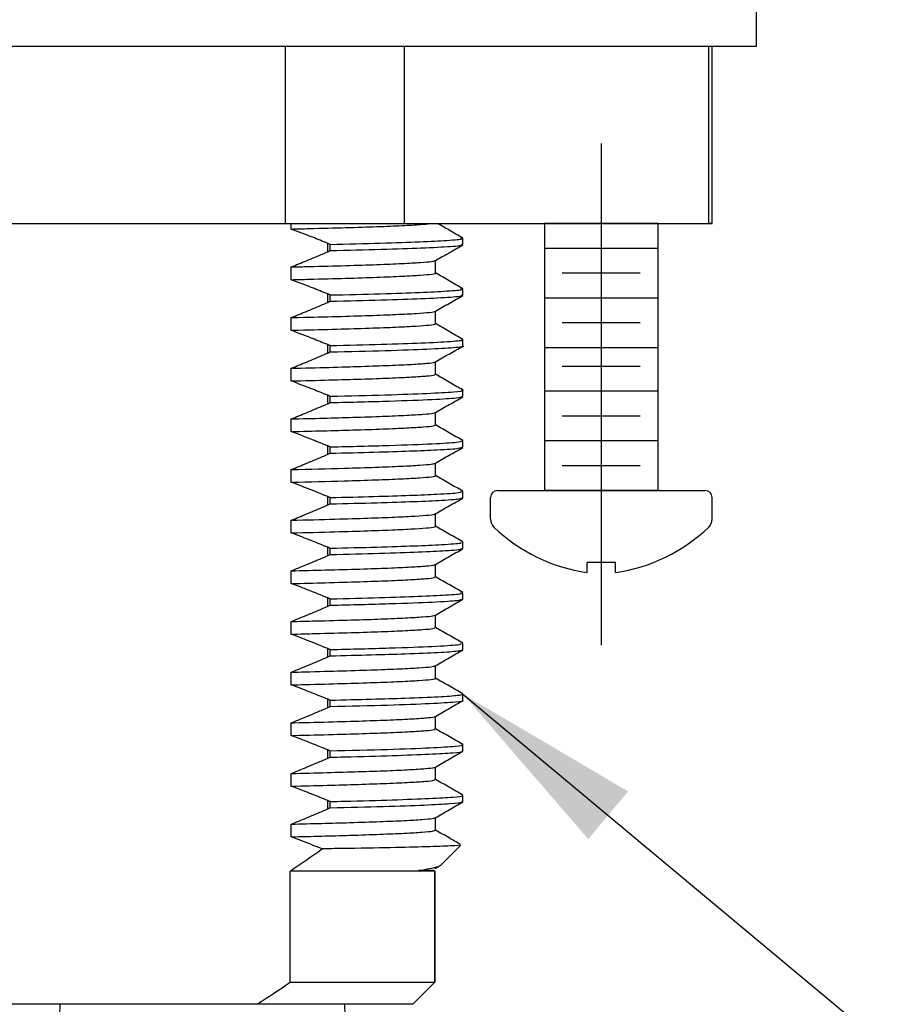
# Model space of a CAD drawing. Extents: x 1.6 to 34.1, y 1 to 27.6.
# Drawn here: x 16.6 to 17.9, y 10.6 to 12 of the extents above; entities that cross this region are included whole.
import ezdxf

# ---------------------------------------------------------------- set-up
doc = ezdxf.new("R2010")
doc.units = 0
doc.header["$LTSCALE"] = 2.6666
doc.header["$MEASUREMENT"] = 0
doc.linetypes.add('CENTERX2', pattern=[0.8, 0.5, -0.1, 0.1, -0.1])
doc.layers.get('0').update_dxf_attribs({"linetype": 'CONTINUOUS'})
doc.layers.add('1', color=1, linetype='CONTINUOUS')
doc.layers.add('DIM', color=7, linetype='CONTINUOUS')
doc.styles.add('ROMAND', font='romand', dxfattribs={"width": 0.95})
doc.styles.get("Standard").update_dxf_attribs({"font": 'simplex', "width": 0.8})
doc.dimstyles.new('DIMASZ', dxfattribs={"dimtxt": 0.08, "dimasz": 0.18, "dimexe": 0.18, "dimexo": 0.0625, "dimgap": 0.09, "dimtad": 0, "dimtih": 1, "dimtoh": 1, "dimdec": 3, "dimzin": 0, "dimdsep": 46, "dimtxsty": 'Standard', "dimcen": 0.09, "dimadec": 0, "dimazin": 0, "dimtfac": 1, "dimtdec": 3, "dimtofl": 0, "dimtmove": 2, "dimatfit": 3, "dimfxl": 1, "dimtolj": 1, "dimtzin": 0, "dimarcsym": 0})

# ---------------------------------------------------------------- blocks, each defined once
blk = doc.blocks.new('A$C0DE13459')
at = {"color": 7, "linetype": 'Continuous', "lineweight": 25}
for p, q in [((-0.201, 0), (-0.2025, -0.047)), ((0.201, 0), (-0.201, 0)), ((0.2025, -0.047), (0.201, 0)), ((-0.2025, -0.047), (-0.2025, -0.3282)), ((0.2025, -0.047), (-0.2025, -0.047)), ((0.2025, -0.3282), (0.2025, -0.047)), ((-0.2025, -0.3282), (-0.2187, -0.3445)), ((-0.2025, -0.3282), (0.2025, -0.3282)), ((0.2188, -0.3445), (0.2025, -0.3282)), ((0.2188, -0.3598), (0.2188, -0.3446)), ((-0.2187, -0.3598), (-0.1813, -0.3598)), ((-0.2187, -0.3598), (-0.2187, -0.922)), ((-0.1813, -0.3598), (-0.1813, -0.922)), ((-0.0374, -0.3598), (0.0374, -0.3598)), ((-0.0374, -0.3598), (-0.0374, -0.922)), ((0.0374, -0.3598), (0.0374, -0.922)), ((0.1813, -0.3598), (0.2188, -0.3598)), ((0.1813, -0.3598), (0.1813, -0.922)), ((0.2188, -0.3598), (0.2188, -0.922)), ((-0.1813, -0.922), (-0.0374, -0.922)), ((0.0374, -0.922), (0.1813, -0.922)), ((-0.234, -0.9484), (-0.234, -1.3282)), ((0.234, -1.3282), (0.234, -0.9484)), ((0.234, -1.3282), (-0.234, -1.3282))]:
    blk.add_line(p, q, dxfattribs=at)
at = {"color": 7, "linetype": 'CENTERX2', "lineweight": 18}
blk.add_line((0, -0.3598), (0, -0.3282), dxfattribs=at)
at = {"color": 7, "linetype": 'Continuous', "lineweight": 25, "flags": 128}
for points in [[(-0.2187, -0.922), (-0.2285, -0.9388), (-0.2334, -0.9473), (-0.234, -0.9484)], [(0.234, -0.9484), (0.2334, -0.9473), (0.2285, -0.9388), (0.2188, -0.922)]]:
    blk.add_lwpolyline(points, dxfattribs=at)
at = {"color": 7, "linetype": 'Continuous', "lineweight": 25}
for centre, radius, start, end in [((-0.1094, -0.8369), 0.1115, 229.7852, 310.2148), ((0.1094, -0.8341), 0.1136, 230.7063, 309.2937)]:
    blk.add_arc(centre, radius, start, end, dxfattribs=at)
for points, knots in [([(-0.2187, -0.3454), (-0.2187, -0.3451), (-0.2187, -0.3395), (-0.2187, -0.3499), (-0.2187, -0.3598)], [0, 0, 0, 0, 0.0480702, 1, 1, 1, 1]), ([(-0.1813, -0.3598), (-0.1696, -0.3555), (-0.1459, -0.3469), (-0.1088, -0.3432), (-0.0718, -0.3473), (-0.049, -0.3555), (-0.0374, -0.3598)], [0, 0, 0, 0, 0.2524258, 0.5096283, 0.7499079, 1, 1, 1, 1]), ([(0.0374, -0.3598), (0.0491, -0.3555), (0.0728, -0.3469), (0.11, -0.3432), (0.1469, -0.3473), (0.1697, -0.3555), (0.1813, -0.3598)], [0, 0, 0, 0, 0.252426, 0.509628, 0.749908, 1, 1, 1, 1])]:
    blk.add_open_spline(points, degree=3, knots=knots, dxfattribs=at)
blk = doc.blocks.new('A$C7C5D3E3C')
blk.add_blockref('A$C0DE13459', (0, 0))

msp = doc.modelspace()

# ---------------------------------------------------------------- linework, layer by layer
at = {"color": 7, "linetype": 'Continuous', "lineweight": 25}
for p, q in [((17.6607, 11.9691), (17.6607, 12.0441)), ((7.4732, 11.9691), (17.6607, 11.9691)), ((16.9966, 11.7191), (16.9966, 11.9691)), ((17.164, 11.9691), (17.164, 11.7191)), ((17.5936, 11.7191), (17.5936, 11.9691)), ((17.5982, 11.7191), (17.5982, 11.9691)), ((15.5402, 11.7191), (17.5982, 11.7191)), ((17.5982, 11.7191), (17.5936, 11.7191)), ((17.0034, 10.6498), (17.0034, 10.8065)), ((17.2074, 10.6498), (17.2074, 10.8065)), ((17.2074, 10.8065), (17.2074, 10.6498)), ((17.0034, 10.6498), (17.2074, 10.6498)), ((17.1762, 10.6186), (17.2074, 10.6498)), ((16.9561, 10.6186), (16.1778, 10.6186)), ((17.176, 10.6186), (16.9561, 10.6186))]:
    msp.add_line(p, q, dxfattribs=at)
at = {"color": 4, "linetype": 'Continuous', "lineweight": 25}
for p, q in [((17.0046, 11.7115), (17.0046, 11.7191)), ((17.0561, 11.6795), (17.0561, 11.6913)), ((17.0598, 11.681), (17.0598, 11.6899)), ((17.2469, 11.6896), (17.2469, 11.6985)), ((17.2083, 11.6494), (17.2083, 11.6671)), ((17.0046, 11.6401), (17.0046, 11.658)), ((17.0561, 11.6081), (17.0561, 11.6199)), ((17.0598, 11.6096), (17.0598, 11.6185)), ((17.2469, 11.6182), (17.2469, 11.6271)), ((17.2083, 11.578), (17.2083, 11.5957)), ((17.0046, 11.5687), (17.0046, 11.5866)), ((17.0561, 11.5367), (17.0561, 11.5485)), ((17.2469, 11.5468), (17.2469, 11.5557)), ((17.0598, 11.5382), (17.0598, 11.5471)), ((17.2083, 11.5066), (17.2083, 11.5243)), ((17.0046, 11.4973), (17.0046, 11.5152)), ((17.2469, 11.4754), (17.2469, 11.4843)), ((17.0561, 11.4653), (17.0561, 11.4771)), ((17.0598, 11.4668), (17.0598, 11.4757)), ((17.2083, 11.4352), (17.2083, 11.4529)), ((17.0046, 11.4259), (17.0046, 11.4438)), ((17.2468, 11.4131), (17.2461, 11.4132)), ((17.2469, 11.404), (17.2469, 11.4129)), ((17.0561, 11.3939), (17.0561, 11.4057)), ((17.0598, 11.3954), (17.0598, 11.4043)), ((17.0046, 11.3545), (17.0046, 11.3724)), ((17.2083, 11.3638), (17.2083, 11.3815)), ((17.2455, 11.3418), (17.2461, 11.342)), ((17.2469, 11.3326), (17.2469, 11.3415)), ((17.0561, 11.3225), (17.0561, 11.3343)), ((17.0598, 11.324), (17.0598, 11.3329)), ((17.0046, 11.2831), (17.0046, 11.301)), ((17.2083, 11.2924), (17.2083, 11.3101)), ((17.0561, 11.2511), (17.0561, 11.2629)), ((17.0598, 11.2526), (17.0598, 11.2615)), ((17.2469, 11.2612), (17.2469, 11.2701)), ((17.0046, 11.2117), (17.0046, 11.2296)), ((17.2083, 11.221), (17.2083, 11.2387)), ((17.0561, 11.1797), (17.0561, 11.1915)), ((17.0598, 11.1812), (17.0598, 11.1901)), ((17.2469, 11.1898), (17.2469, 11.1987)), ((17.2083, 11.1496), (17.2083, 11.1673)), ((17.0046, 11.1403), (17.0046, 11.1582)), ((17.0561, 11.1083), (17.0561, 11.1201)), ((17.0598, 11.1098), (17.0598, 11.1187)), ((17.2457, 11.1276), (17.2463, 11.1278)), ((17.2469, 11.1184), (17.2469, 11.1273)), ((17.2083, 11.0782), (17.2083, 11.0959)), ((17.0046, 11.0689), (17.0046, 11.0868)), ((17.0561, 11.0369), (17.0561, 11.0487)), ((17.2468, 11.0561), (17.2461, 11.0562)), ((17.2469, 11.047), (17.2469, 11.0559)), ((17.0598, 11.0384), (17.0598, 11.0473)), ((17.2083, 11.0068), (17.2083, 11.0245)), ((17.0046, 10.9975), (17.0046, 11.0154)), ((17.2469, 10.9756), (17.2469, 10.9845)), ((17.0561, 10.9655), (17.0561, 10.9773)), ((17.0598, 10.967), (17.0598, 10.9759)), ((17.2083, 10.9354), (17.2083, 10.9531)), ((17.0046, 10.9261), (17.0046, 10.944)), ((17.2469, 10.9042), (17.2469, 10.9131)), ((17.0561, 10.8941), (17.0561, 10.9059)), ((17.0598, 10.8956), (17.0598, 10.9045)), ((17.0046, 10.8547), (17.0046, 10.8726)), ((17.2083, 10.864), (17.2083, 10.8817)), ((17.2154, 10.8144), (17.2436, 10.8426)), ((17.2077, 10.81), (17.2128, 10.8129)), ((17.2074, 10.8065), (17.0034, 10.8065))]:
    msp.add_line(p, q, dxfattribs=at)
for p, q in [((17.3619, 11.7191), (17.3619, 11.3429)), ((17.5219, 11.7191), (17.3619, 11.7191)), ((17.4969, 11.7191), (17.3869, 11.7191)), ((17.4969, 11.7191), (17.3869, 11.7191)), ((17.5219, 11.7191), (17.5219, 11.3429)), ((17.1762, 10.6186), (16.1244, 10.6186))]:
    msp.add_line(p, q)
at = {"color": 4}
for p, q in [((17.5219, 11.6841), (17.3619, 11.6841)), ((17.4969, 11.6491), (17.3869, 11.6491)), ((17.5219, 11.6141), (17.3619, 11.6141)), ((17.4969, 11.5791), (17.3869, 11.5791)), ((17.5219, 11.5441), (17.3619, 11.5441)), ((17.4969, 11.5179), (17.3869, 11.5179)), ((17.5219, 11.4829), (17.3619, 11.4829)), ((17.4969, 11.4479), (17.3869, 11.4479)), ((17.5219, 11.4129), (17.3619, 11.4129)), ((17.4969, 11.3779), (17.3869, 11.3779)), ((17.5219, 11.3429), (17.3619, 11.3429)), ((17.2857, 11.3023), (17.2857, 11.3329))]:
    msp.add_line(p, q, dxfattribs=at)
at = {"color": 7}
for p, q in [((17.2957, 11.3429), (17.5882, 11.3429)), ((17.3619, 11.3429), (17.5219, 11.3429)), ((17.3619, 11.3429), (17.5219, 11.3429)), ((17.3619, 11.3429), (17.5219, 11.3429)), ((17.5982, 11.3023), (17.5982, 11.3329)), ((17.4619, 11.2415), (17.4219, 11.2415)), ((17.4219, 11.2272), (17.4219, 11.2415)), ((17.4619, 11.2272), (17.4619, 11.2415))]:
    msp.add_line(p, q, dxfattribs=at)
for centre, radius, start, end in [((17.2957, 11.3329), 0.01, 90, 180), ((17.5882, 11.3329), 0.01, 0, 90), ((17.5826, 11.3023), 0.0156, 314.6742, 0), ((17.4578, 11.4682), 0.2437, 226.5963, 261.545), ((17.4261, 11.4682), 0.2437, 278.455, 313.4037)]:
    msp.add_arc(centre, radius, start, end, dxfattribs=at)
at = {"color": 4}
msp.add_arc((17.3013, 11.3023), 0.0156, 180, 225.3258, dxfattribs=at)
at = {"color": 4, "linetype": 'Continuous', "lineweight": 25}
for points, knots in [([(17.0046, 11.7115), (17.0131, 11.7117), (17.0408, 11.7124), (17.0829, 11.7135), (17.127, 11.7149), (17.1624, 11.7164), (17.1872, 11.7178), (17.1969, 11.7187), (17.2006, 11.7191)], [0, 0, 0, 0, 0.0669712, 0.220144, 0.3729131, 0.527597, 0.6830007, 0.8132179, 0.8132179, 0.8132179, 0.8132179]), ([(17.2467, 11.6988), (17.2402, 11.7025), (17.2285, 11.7093), (17.2168, 11.716), (17.2115, 11.7191)], [0, 0, 0, 0, 0.5037352, 0.9150293, 0.9150293, 0.9150293, 0.9150293]), ([(17.0561, 11.6913), (17.0489, 11.6942), (17.0417, 11.6971), (17.0346, 11.6999), (17.0296, 11.7019), (17.0246, 11.7038), (17.0196, 11.7058), (17.0146, 11.7077), (17.0096, 11.7096), (17.0046, 11.7115)], [0, 0, 0, 0, 0.00058896, 0.00058896, 0.00058896, 0.000996366, 0.000996366, 0.000996366, 0.001403789, 0.001403789, 0.001403789, 0.001403789]), ([(17.0598, 11.6899), (17.0843, 11.6905), (17.1335, 11.6917), (17.1886, 11.6936), (17.228, 11.6956), (17.2476, 11.6973), (17.2449, 11.6982), (17.2441, 11.6985)], [0, 0, 0, 0, 0.2176498, 0.4367788, 0.6580019, 0.9077284, 1, 1, 1, 1]), ([(17.0598, 11.681), (17.0848, 11.6816), (17.135, 11.6829), (17.193, 11.6849), (17.2317, 11.687), (17.2491, 11.6886), (17.2455, 11.6894), (17.2449, 11.6896)], [0, 0, 0, 0, 0.222475, 0.446589, 0.697728, 0.946871, 1, 1, 1, 1]), ([(17.208, 11.6669), (17.2144, 11.6707), (17.2273, 11.6781), (17.2402, 11.6855), (17.2467, 11.6893)], [0, 0, 0, 0, 0.499995, 1, 1, 1, 1]), ([(17.0046, 11.658), (17.0118, 11.6609), (17.019, 11.6638), (17.0261, 11.6668), (17.0311, 11.6689), (17.0361, 11.671), (17.0411, 11.6731), (17.0461, 11.6752), (17.0511, 11.6773), (17.0561, 11.6795)], [0, 0, 0, 0, 0.000588959, 0.000588959, 0.000588959, 0.00100242, 0.00100242, 0.00100242, 0.001415891, 0.001415891, 0.001415891, 0.001415891]), ([(17.0046, 11.658), (17.0131, 11.6582), (17.0408, 11.6589), (17.0829, 11.66), (17.127, 11.6614), (17.1625, 11.6629), (17.1882, 11.6643), (17.204, 11.6657), (17.2062, 11.6665), (17.2073, 11.6669)], [0, 0, 0, 0, 0.069479, 0.228389, 0.38688, 0.547357, 0.708581, 0.869253, 1, 1, 1, 1]), ([(17.0046, 11.6401), (17.0131, 11.6403), (17.0408, 11.641), (17.0829, 11.6421), (17.127, 11.6435), (17.1624, 11.645), (17.1886, 11.6465), (17.2035, 11.6479), (17.2097, 11.6489), (17.2081, 11.6494), (17.208, 11.6494)], [0, 0, 0, 0, 0.066971, 0.220144, 0.372913, 0.527597, 0.683001, 0.837872, 0.990983, 1, 1, 1, 1]), ([(17.2467, 11.6274), (17.2402, 11.6311), (17.2274, 11.6385), (17.2146, 11.6459), (17.2083, 11.6496)], [0, 0, 0, 0, 0.503735, 1, 1, 1, 1]), ([(17.0561, 11.6199), (17.0489, 11.6228), (17.0417, 11.6257), (17.0346, 11.6285), (17.0296, 11.6305), (17.0246, 11.6324), (17.0196, 11.6344), (17.0146, 11.6363), (17.0096, 11.6382), (17.0046, 11.6401)], [0, 0, 0, 0, 0.00058896, 0.00058896, 0.00058896, 0.000996366, 0.000996366, 0.000996366, 0.001403789, 0.001403789, 0.001403789, 0.001403789]), ([(17.0598, 11.6185), (17.0843, 11.6191), (17.1335, 11.6203), (17.1886, 11.6222), (17.228, 11.6242), (17.2476, 11.6259), (17.2449, 11.6268), (17.2441, 11.6271)], [0, 0, 0, 0, 0.2176498, 0.4367788, 0.6580019, 0.9077284, 1, 1, 1, 1]), ([(17.0598, 11.6096), (17.0848, 11.6102), (17.135, 11.6115), (17.193, 11.6135), (17.2317, 11.6156), (17.2491, 11.6172), (17.2455, 11.618), (17.2449, 11.6182)], [0, 0, 0, 0, 0.222475, 0.446589, 0.697728, 0.946871, 1, 1, 1, 1]), ([(17.208, 11.5955), (17.2144, 11.5993), (17.2273, 11.6067), (17.2402, 11.6141), (17.2467, 11.6179)], [0, 0, 0, 0, 0.499995, 1, 1, 1, 1]), ([(17.0046, 11.5866), (17.0118, 11.5895), (17.019, 11.5924), (17.0261, 11.5954), (17.0311, 11.5975), (17.0361, 11.5996), (17.0411, 11.6017), (17.0461, 11.6038), (17.0511, 11.6059), (17.0561, 11.6081)], [0, 0, 0, 0, 0.000588959, 0.000588959, 0.000588959, 0.00100242, 0.00100242, 0.00100242, 0.001415891, 0.001415891, 0.001415891, 0.001415891]), ([(17.0046, 11.5866), (17.008, 11.5867), (17.0309, 11.5872), (17.07, 11.5882), (17.1163, 11.5896), (17.1539, 11.5911), (17.1827, 11.5925), (17.2004, 11.594), (17.2084, 11.595), (17.2077, 11.5955), (17.2076, 11.5955)], [0, 0, 0, 0, 0.0273999, 0.1869498, 0.3451196, 0.5052387, 0.6664426, 0.827435, 0.9869296, 1, 1, 1, 1]), ([(17.0046, 11.5687), (17.008, 11.5688), (17.0309, 11.5694), (17.07, 11.5704), (17.1163, 11.5718), (17.154, 11.5732), (17.1826, 11.5747), (17.2006, 11.5761), (17.2087, 11.5772), (17.2075, 11.5779), (17.2072, 11.578)], [0, 0, 0, 0, 0.026403, 0.180149, 0.332565, 0.486859, 0.642198, 0.797334, 0.951026, 1, 1, 1, 1]), ([(17.2467, 11.556), (17.2402, 11.5597), (17.2274, 11.5671), (17.2146, 11.5745), (17.2083, 11.5782)], [0, 0, 0, 0, 0.503736, 1, 1, 1, 1]), ([(17.0561, 11.5485), (17.0489, 11.5514), (17.0417, 11.5543), (17.0346, 11.5571), (17.0296, 11.5591), (17.0246, 11.561), (17.0196, 11.563), (17.0146, 11.5649), (17.0096, 11.5668), (17.0046, 11.5687)], [0, 0, 0, 0, 0.00058896, 0.00058896, 0.00058896, 0.000996366, 0.000996366, 0.000996366, 0.001403789, 0.001403789, 0.001403789, 0.001403789]), ([(17.0598, 11.5471), (17.0848, 11.5477), (17.135, 11.549), (17.193, 11.551), (17.2317, 11.5531), (17.2491, 11.5547), (17.2455, 11.5555), (17.2449, 11.5557)], [0, 0, 0, 0, 0.222475, 0.446589, 0.697728, 0.946871, 1, 1, 1, 1]), ([(17.0046, 11.5152), (17.0118, 11.5181), (17.019, 11.521), (17.0261, 11.524), (17.0311, 11.5261), (17.0361, 11.5282), (17.0411, 11.5303), (17.0461, 11.5324), (17.0511, 11.5345), (17.0561, 11.5367)], [0, 0, 0, 0, 0.000588959, 0.000588959, 0.000588959, 0.00100242, 0.00100242, 0.00100242, 0.001415891, 0.001415891, 0.001415891, 0.001415891]), ([(17.0598, 11.5382), (17.0868, 11.5389), (17.1413, 11.5402), (17.2001, 11.5423), (17.2357, 11.5445), (17.2505, 11.546), (17.2465, 11.5467), (17.2463, 11.5468)], [0, 0, 0, 0, 0.241978, 0.486227, 0.737366, 0.985802, 1, 1, 1, 1]), ([(17.208, 11.5241), (17.2144, 11.5279), (17.2273, 11.5353), (17.2402, 11.5427), (17.2467, 11.5465)], [0, 0, 0, 0, 0.499995, 1, 1, 1, 1]), ([(17.0046, 11.5152), (17.0229, 11.5156), (17.0591, 11.5165), (17.1054, 11.5179), (17.1449, 11.5193), (17.1761, 11.5207), (17.1968, 11.5222), (17.207, 11.5233), (17.2069, 11.524), (17.2069, 11.5241)], [0, 0, 0, 0, 0.15257, 0.303393, 0.463004, 0.624033, 0.785193, 0.945188, 1, 1, 1, 1]), ([(17.0046, 11.4973), (17.0229, 11.4978), (17.0591, 11.4987), (17.1054, 11.5), (17.1449, 11.5014), (17.176, 11.5029), (17.1969, 11.5044), (17.2076, 11.5056), (17.2072, 11.5063), (17.2071, 11.5066)], [0, 0, 0, 0, 0.1470206, 0.2923571, 0.4461615, 0.6013334, 0.7566309, 0.9108063, 1, 1, 1, 1]), ([(17.2467, 11.4846), (17.2402, 11.4883), (17.2274, 11.4957), (17.2146, 11.5031), (17.2083, 11.5068)], [0, 0, 0, 0, 0.503736, 1, 1, 1, 1]), ([(17.0561, 11.4771), (17.0489, 11.48), (17.0417, 11.4829), (17.0346, 11.4857), (17.0296, 11.4877), (17.0246, 11.4896), (17.0196, 11.4916), (17.0146, 11.4935), (17.0096, 11.4954), (17.0046, 11.4973)], [0, 0, 0, 0, 0.00058896, 0.00058896, 0.00058896, 0.000996366, 0.000996366, 0.000996366, 0.001403789, 0.001403789, 0.001403789, 0.001403789]), ([(17.0598, 11.4757), (17.0869, 11.4764), (17.1413, 11.4777), (17.2, 11.4798), (17.2361, 11.482), (17.2506, 11.4836), (17.2456, 11.4845), (17.2447, 11.4846)], [0, 0, 0, 0, 0.233273, 0.468734, 0.710839, 0.950337, 1, 1, 1, 1]), ([(17.0046, 11.4438), (17.0118, 11.4467), (17.019, 11.4496), (17.0261, 11.4526), (17.0311, 11.4547), (17.0361, 11.4568), (17.0411, 11.4589), (17.0461, 11.461), (17.0511, 11.4631), (17.0561, 11.4653)], [0, 0, 0, 0, 0.000588959, 0.000588959, 0.000588959, 0.00100242, 0.00100242, 0.00100242, 0.001415891, 0.001415891, 0.001415891, 0.001415891]), ([(17.0598, 11.4668), (17.089, 11.4675), (17.1477, 11.469), (17.2059, 11.4712), (17.2414, 11.4734), (17.2444, 11.4748), (17.2459, 11.4754)], [0, 0, 0, 0, 0.261502, 0.525875, 0.776894, 1, 1, 1, 1]), ([(17.208, 11.4527), (17.2144, 11.4565), (17.2273, 11.4639), (17.2402, 11.4713), (17.2467, 11.4751)], [0, 0, 0, 0, 0.499995, 1, 1, 1, 1]), ([(17.0046, 11.4438), (17.0352, 11.4445), (17.0844, 11.4458), (17.1351, 11.4475), (17.1688, 11.449), (17.1923, 11.4504), (17.2054, 11.4517), (17.2064, 11.4524), (17.2068, 11.4527)], [0, 0, 0, 0, 0.261622, 0.420687, 0.5815, 0.742785, 0.903243, 1, 1, 1, 1]), ([(17.0046, 11.4259), (17.0352, 11.4267), (17.0844, 11.4279), (17.1352, 11.4296), (17.1688, 11.4311), (17.1924, 11.4326), (17.2062, 11.4339), (17.2072, 11.4348), (17.2076, 11.4352)], [0, 0, 0, 0, 0.252125, 0.405416, 0.560392, 0.715823, 0.870457, 1, 1, 1, 1]), ([(17.0561, 11.4057), (17.0489, 11.4086), (17.0417, 11.4115), (17.0346, 11.4143), (17.0296, 11.4163), (17.0246, 11.4182), (17.0196, 11.4202), (17.0146, 11.4221), (17.0096, 11.424), (17.0046, 11.4259)], [0, 0, 0, 0, 0.00058896, 0.00058896, 0.00058896, 0.000996366, 0.000996366, 0.000996366, 0.001403789, 0.001403789, 0.001403789, 0.001403789]), ([(17.2467, 11.4132), (17.2402, 11.4169), (17.2274, 11.4243), (17.2146, 11.4317), (17.2083, 11.4354)], [0, 0, 0, 0, 0.503736, 1, 1, 1, 1]), ([(17.0598, 11.4043), (17.089, 11.405), (17.1477, 11.4065), (17.2059, 11.4087), (17.2414, 11.4109), (17.2444, 11.4123), (17.2459, 11.4129)], [0, 0, 0, 0, 0.2615022, 0.5258746, 0.7768938, 1, 1, 1, 1]), ([(17.0598, 11.3954), (17.0811, 11.3959), (17.1237, 11.397), (17.174, 11.3986), (17.2162, 11.4004), (17.2434, 11.4022), (17.2443, 11.4035), (17.2446, 11.404)], [0, 0, 0, 0, 0.187574, 0.375619, 0.565844, 0.816504, 1, 1, 1, 1]), ([(17.208, 11.3813), (17.2144, 11.3851), (17.2273, 11.3925), (17.2402, 11.3999), (17.2467, 11.4037)], [0, 0, 0, 0, 0.499995, 1, 1, 1, 1]), ([(17.0046, 11.3724), (17.0118, 11.3753), (17.019, 11.3782), (17.0261, 11.3812), (17.0311, 11.3833), (17.0361, 11.3854), (17.0411, 11.3875), (17.0461, 11.3896), (17.0511, 11.3917), (17.0561, 11.3939)], [0, 0, 0, 0, 0.000588959, 0.000588959, 0.000588959, 0.00100242, 0.00100242, 0.00100242, 0.001415891, 0.001415891, 0.001415891, 0.001415891]), ([(17.0046, 11.3724), (17.0306, 11.373), (17.0752, 11.3742), (17.1249, 11.3757), (17.1609, 11.3772), (17.1871, 11.3786), (17.2036, 11.38), (17.2062, 11.3809), (17.2074, 11.3813)], [0, 0, 0, 0, 0.220341, 0.378757, 0.539187, 0.700427, 0.861181, 1, 1, 1, 1]), ([(17.0046, 11.3545), (17.0306, 11.3552), (17.0752, 11.3563), (17.1249, 11.3579), (17.1608, 11.3593), (17.1875, 11.3608), (17.2031, 11.3622), (17.2096, 11.3632), (17.2079, 11.3638), (17.2078, 11.3638)], [0, 0, 0, 0, 0.212392, 0.365093, 0.519735, 0.675159, 0.830112, 0.983366, 1, 1, 1, 1]), ([(17.0561, 11.3343), (17.0489, 11.3372), (17.0417, 11.3401), (17.0346, 11.3429), (17.0296, 11.3449), (17.0246, 11.3468), (17.0196, 11.3488), (17.0146, 11.3507), (17.0096, 11.3526), (17.0046, 11.3545)], [0, 0, 0, 0, 0.00058896, 0.00058896, 0.00058896, 0.000996366, 0.000996366, 0.000996366, 0.001403789, 0.001403789, 0.001403789, 0.001403789]), ([(17.2467, 11.3418), (17.2402, 11.3455), (17.2274, 11.3529), (17.2146, 11.3603), (17.2083, 11.364)], [0, 0, 0, 0, 0.503736, 1, 1, 1, 1]), ([(17.0598, 11.3329), (17.0811, 11.3334), (17.1237, 11.3345), (17.174, 11.3361), (17.2162, 11.3379), (17.2434, 11.3397), (17.2443, 11.341), (17.2446, 11.3415)], [0, 0, 0, 0, 0.187574, 0.375619, 0.565844, 0.816504, 1, 1, 1, 1]), ([(17.0598, 11.324), (17.0825, 11.3245), (17.1279, 11.3257), (17.1804, 11.3274), (17.2217, 11.3293), (17.2453, 11.3311), (17.2444, 11.3322), (17.244, 11.3326)], [0, 0, 0, 0, 0.20054, 0.401988, 0.605621, 0.855947, 1, 1, 1, 1]), ([(17.208, 11.3099), (17.2144, 11.3137), (17.2273, 11.3211), (17.2402, 11.3285), (17.2467, 11.3323)], [0, 0, 0, 0, 0.499995, 1, 1, 1, 1]), ([(17.0046, 11.301), (17.0118, 11.3039), (17.019, 11.3068), (17.0261, 11.3098), (17.0311, 11.3119), (17.0361, 11.314), (17.0411, 11.3161), (17.0461, 11.3182), (17.0511, 11.3203), (17.0561, 11.3225)], [0, 0, 0, 0, 0.000588959, 0.000588959, 0.000588959, 0.00100242, 0.00100242, 0.00100242, 0.001415891, 0.001415891, 0.001415891, 0.001415891]), ([(17.0046, 11.301), (17.0259, 11.3015), (17.0659, 11.3025), (17.1141, 11.304), (17.1523, 11.3054), (17.1815, 11.3069), (17.1998, 11.3083), (17.2082, 11.3093), (17.2075, 11.3099), (17.2074, 11.3099)], [0, 0, 0, 0, 0.178959, 0.337103, 0.497139, 0.658324, 0.819364, 0.978968, 1, 1, 1, 1]), ([(17.0046, 11.2831), (17.0259, 11.2836), (17.0659, 11.2847), (17.1141, 11.2861), (17.1523, 11.2875), (17.1814, 11.289), (17.2, 11.2905), (17.2085, 11.2916), (17.2074, 11.2922), (17.2071, 11.2924)], [0, 0, 0, 0, 0.172451, 0.324843, 0.479059, 0.634382, 0.789565, 0.943365, 1, 1, 1, 1]), ([(17.2467, 11.2704), (17.2402, 11.2741), (17.2274, 11.2815), (17.2146, 11.2889), (17.2083, 11.2926)], [0, 0, 0, 0, 0.503735, 1, 1, 1, 1]), ([(17.0561, 11.2629), (17.0489, 11.2658), (17.0417, 11.2687), (17.0346, 11.2715), (17.0296, 11.2735), (17.0246, 11.2754), (17.0196, 11.2774), (17.0146, 11.2793), (17.0096, 11.2812), (17.0046, 11.2831)], [0, 0, 0, 0, 0.00058896, 0.00058896, 0.00058896, 0.000996366, 0.000996366, 0.000996366, 0.001403789, 0.001403789, 0.001403789, 0.001403789]), ([(17.0598, 11.2615), (17.0825, 11.262), (17.1279, 11.2632), (17.1804, 11.2649), (17.2217, 11.2668), (17.2453, 11.2686), (17.2444, 11.2697), (17.244, 11.2701)], [0, 0, 0, 0, 0.20054, 0.401988, 0.605621, 0.855947, 1, 1, 1, 1]), ([(17.0598, 11.2526), (17.0838, 11.2532), (17.1321, 11.2544), (17.1867, 11.2562), (17.2266, 11.2582), (17.2471, 11.2599), (17.2447, 11.2609), (17.244, 11.2612)], [0, 0, 0, 0, 0.21353, 0.428403, 0.645403, 0.895291, 1, 1, 1, 1]), ([(17.208, 11.2385), (17.2144, 11.2423), (17.2273, 11.2497), (17.2402, 11.2571), (17.2467, 11.2609)], [0, 0, 0, 0, 0.499995, 1, 1, 1, 1]), ([(17.0046, 11.2296), (17.0118, 11.2325), (17.019, 11.2354), (17.0261, 11.2384), (17.0311, 11.2405), (17.0361, 11.2426), (17.0411, 11.2447), (17.0461, 11.2468), (17.0511, 11.2489), (17.0561, 11.2511)], [0, 0, 0, 0, 0.000588959, 0.000588959, 0.000588959, 0.00100242, 0.00100242, 0.00100242, 0.001415891, 0.001415891, 0.001415891, 0.001415891]), ([(17.0046, 11.2296), (17.0211, 11.23), (17.0564, 11.2309), (17.1026, 11.2322), (17.1431, 11.2336), (17.1747, 11.2351), (17.196, 11.2365), (17.2067, 11.2377), (17.2068, 11.2383), (17.2068, 11.2385)], [0, 0, 0, 0, 0.137283, 0.295446, 0.454949, 0.615934, 0.777114, 0.937194, 1, 1, 1, 1]), ([(17.0046, 11.2117), (17.0211, 11.2121), (17.0564, 11.213), (17.1026, 11.2143), (17.1431, 11.2158), (17.1747, 11.2172), (17.1961, 11.2187), (17.2073, 11.22), (17.2072, 11.2207), (17.2071, 11.221)], [0, 0, 0, 0, 0.132291, 0.284703, 0.438406, 0.593537, 0.748856, 0.903115, 1, 1, 1, 1]), ([(17.2467, 11.199), (17.2402, 11.2027), (17.2274, 11.2101), (17.2146, 11.2175), (17.2083, 11.2212)], [0, 0, 0, 0, 0.503736, 1, 1, 1, 1]), ([(17.0561, 11.1915), (17.0489, 11.1944), (17.0417, 11.1973), (17.0346, 11.2001), (17.0296, 11.2021), (17.0246, 11.204), (17.0196, 11.206), (17.0146, 11.2079), (17.0096, 11.2098), (17.0046, 11.2117)], [0, 0, 0, 0, 0.00058896, 0.00058896, 0.00058896, 0.000996366, 0.000996366, 0.000996366, 0.001403789, 0.001403789, 0.001403789, 0.001403789]), ([(17.0598, 11.1901), (17.0838, 11.1907), (17.1321, 11.1919), (17.1867, 11.1937), (17.2266, 11.1957), (17.2471, 11.1974), (17.2447, 11.1984), (17.244, 11.1987)], [0, 0, 0, 0, 0.21353, 0.428403, 0.645403, 0.895291, 1, 1, 1, 1]), ([(17.0598, 11.1812), (17.0891, 11.1819), (17.148, 11.1834), (17.2073, 11.1857), (17.2424, 11.1879), (17.244, 11.1892), (17.2446, 11.1898)], [0, 0, 0, 0, 0.262518, 0.527936, 0.794548, 1, 1, 1, 1]), ([(17.208, 11.1671), (17.2144, 11.1709), (17.2273, 11.1783), (17.2402, 11.1857), (17.2467, 11.1895)], [0, 0, 0, 0, 0.499995, 1, 1, 1, 1]), ([(17.0046, 11.1582), (17.0118, 11.1611), (17.019, 11.164), (17.0261, 11.167), (17.0311, 11.1691), (17.0361, 11.1712), (17.0411, 11.1733), (17.0461, 11.1754), (17.0511, 11.1775), (17.0561, 11.1797)], [0, 0, 0, 0, 0.000588959, 0.000588959, 0.000588959, 0.00100242, 0.00100242, 0.00100242, 0.001415891, 0.001415891, 0.001415891, 0.001415891]), ([(17.0046, 11.1582), (17.0162, 11.1585), (17.0468, 11.1592), (17.0906, 11.1604), (17.1334, 11.1618), (17.1673, 11.1633), (17.1914, 11.1648), (17.2051, 11.166), (17.2064, 11.1668), (17.2069, 11.1671)], [0, 0, 0, 0, 0.095424, 0.253956, 0.412844, 0.573542, 0.734777, 0.89525, 1, 1, 1, 1]), ([(17.0046, 11.1403), (17.0162, 11.1406), (17.0468, 11.1414), (17.0906, 11.1426), (17.1334, 11.144), (17.1673, 11.1454), (17.1915, 11.1469), (17.2059, 11.1483), (17.2072, 11.1492), (17.2078, 11.1496)], [0, 0, 0, 0, 0.091963, 0.244747, 0.397873, 0.552744, 0.708132, 0.862785, 1, 1, 1, 1]), ([(17.2467, 11.1276), (17.2402, 11.1313), (17.2274, 11.1387), (17.2146, 11.1461), (17.2083, 11.1498)], [0, 0, 0, 0, 0.503736, 1, 1, 1, 1]), ([(17.0561, 11.1201), (17.0489, 11.123), (17.0417, 11.1259), (17.0346, 11.1287), (17.0296, 11.1307), (17.0246, 11.1326), (17.0196, 11.1346), (17.0146, 11.1365), (17.0096, 11.1384), (17.0046, 11.1403)], [0, 0, 0, 0, 0.00058896, 0.00058896, 0.00058896, 0.000996366, 0.000996366, 0.000996366, 0.001403789, 0.001403789, 0.001403789, 0.001403789]), ([(17.0598, 11.1187), (17.0891, 11.1194), (17.148, 11.1209), (17.2073, 11.1232), (17.2424, 11.1254), (17.244, 11.1267), (17.2446, 11.1273)], [0, 0, 0, 0, 0.262518, 0.5279361, 0.7945476, 1, 1, 1, 1]), ([(17.0598, 11.1098), (17.0796, 11.1103), (17.1193, 11.1113), (17.1716, 11.1129), (17.2145, 11.1147), (17.2424, 11.1166), (17.2449, 11.1178), (17.2461, 11.1184)], [0, 0, 0, 0, 0.174289, 0.348605, 0.574125, 0.799831, 1, 1, 1, 1]), ([(17.208, 11.0957), (17.2144, 11.0995), (17.2273, 11.1069), (17.2402, 11.1143), (17.2467, 11.1181)], [0, 0, 0, 0, 0.499995, 1, 1, 1, 1]), ([(17.0046, 11.0868), (17.0118, 11.0897), (17.019, 11.0926), (17.0261, 11.0956), (17.0311, 11.0977), (17.0361, 11.0998), (17.0411, 11.1019), (17.0461, 11.104), (17.0511, 11.1061), (17.0561, 11.1083)], [0, 0, 0, 0, 0.000588959, 0.000588959, 0.000588959, 0.00100242, 0.00100242, 0.00100242, 0.001415891, 0.001415891, 0.001415891, 0.001415891]), ([(17.0046, 11.0868), (17.0112, 11.0869), (17.037, 11.0876), (17.078, 11.0887), (17.123, 11.0901), (17.1593, 11.0915), (17.1861, 11.093), (17.2032, 11.0944), (17.2062, 11.0953), (17.2076, 11.0957)], [0, 0, 0, 0, 0.05341, 0.212548, 0.370848, 0.531172, 0.692372, 0.85315, 1, 1, 1, 1]), ([(17.0046, 11.0689), (17.0112, 11.0691), (17.037, 11.0697), (17.078, 11.0708), (17.123, 11.0722), (17.1592, 11.0736), (17.1864, 11.0751), (17.2025, 11.0766), (17.2094, 11.0776), (17.2078, 11.0781), (17.2076, 11.0782)], [0, 0, 0, 0, 0.051485, 0.204887, 0.357483, 0.512028, 0.667418, 0.822401, 0.975745, 1, 1, 1, 1]), ([(17.2467, 11.0562), (17.2402, 11.0599), (17.2274, 11.0673), (17.2146, 11.0747), (17.2083, 11.0784)], [0, 0, 0, 0, 0.503736, 1, 1, 1, 1]), ([(17.0561, 11.0487), (17.0489, 11.0516), (17.0417, 11.0545), (17.0346, 11.0573), (17.0296, 11.0593), (17.0246, 11.0612), (17.0196, 11.0632), (17.0146, 11.0651), (17.0096, 11.067), (17.0046, 11.0689)], [0, 0, 0, 0, 0.00058896, 0.00058896, 0.00058896, 0.000996366, 0.000996366, 0.000996366, 0.001403789, 0.001403789, 0.001403789, 0.001403789]), ([(17.0598, 11.0473), (17.0796, 11.0478), (17.1193, 11.0488), (17.1716, 11.0504), (17.2145, 11.0522), (17.2424, 11.0541), (17.2449, 11.0553), (17.2461, 11.0559)], [0, 0, 0, 0, 0.174289, 0.348605, 0.574125, 0.799831, 1, 1, 1, 1]), ([(17.0046, 11.0154), (17.0118, 11.0183), (17.019, 11.0212), (17.0261, 11.0242), (17.0311, 11.0263), (17.0361, 11.0284), (17.0411, 11.0305), (17.0461, 11.0326), (17.0511, 11.0347), (17.0561, 11.0369)], [0, 0, 0, 0, 0.000588959, 0.000588959, 0.000588959, 0.00100242, 0.00100242, 0.00100242, 0.001415891, 0.001415891, 0.001415891, 0.001415891]), ([(17.0598, 11.0384), (17.088, 11.0391), (17.1446, 11.0405), (17.2042, 11.0427), (17.2372, 11.0449), (17.2498, 11.0463), (17.2466, 11.047), (17.2464, 11.047)], [0, 0, 0, 0, 0.25256, 0.5077204, 0.7643666, 0.9877901, 1, 1, 1, 1]), ([(17.208, 11.0243), (17.2144, 11.0281), (17.2273, 11.0355), (17.2402, 11.0429), (17.2467, 11.0467)], [0, 0, 0, 0, 0.499995, 1, 1, 1, 1]), ([(17.0046, 11.0154), (17.006, 11.0154), (17.0271, 11.0159), (17.0649, 11.0169), (17.112, 11.0183), (17.1506, 11.0197), (17.1802, 11.0212), (17.1991, 11.0227), (17.2079, 11.0237), (17.2073, 11.0242), (17.2072, 11.0243)], [0, 0, 0, 0, 0.0112825, 0.1710322, 0.3291482, 0.4890847, 0.6502342, 0.8113028, 0.9710004, 1, 1, 1, 1]), ([(17.2467, 10.9848), (17.2402, 10.9885), (17.2274, 10.9959), (17.2146, 11.0033), (17.2083, 11.007)], [0, 0, 0, 0, 0.503736, 1, 1, 1, 1]), ([(17.0046, 10.9975), (17.006, 10.9975), (17.0271, 10.9981), (17.0649, 10.999), (17.112, 11.0004), (17.1506, 11.0019), (17.1802, 11.0033), (17.1993, 11.0048), (17.2083, 11.0059), (17.2073, 11.0066), (17.2071, 11.0068)], [0, 0, 0, 0, 0.010872, 0.164814, 0.317182, 0.471304, 0.626595, 0.781808, 0.9357, 1, 1, 1, 1]), ([(17.0561, 10.9773), (17.0489, 10.9802), (17.0417, 10.9831), (17.0346, 10.9859), (17.0296, 10.9879), (17.0246, 10.9898), (17.0196, 10.9918), (17.0146, 10.9937), (17.0096, 10.9956), (17.0046, 10.9975)], [0, 0, 0, 0, 0.00058896, 0.00058896, 0.00058896, 0.000996366, 0.000996366, 0.000996366, 0.001403789, 0.001403789, 0.001403789, 0.001403789]), ([(17.0598, 10.9759), (17.088, 10.9766), (17.1447, 10.978), (17.2041, 10.9802), (17.2376, 10.9824), (17.2499, 10.9839), (17.2457, 10.9847), (17.245, 10.9848)], [0, 0, 0, 0, 0.243483, 0.489474, 0.736897, 0.952291, 1, 1, 1, 1]), ([(17.0046, 10.944), (17.0118, 10.9469), (17.019, 10.9498), (17.0261, 10.9528), (17.0311, 10.9549), (17.0361, 10.957), (17.0411, 10.9591), (17.0461, 10.9612), (17.0511, 10.9633), (17.0561, 10.9655)], [0, 0, 0, 0, 0.000588959, 0.000588959, 0.000588959, 0.00100242, 0.00100242, 0.00100242, 0.001415891, 0.001415891, 0.001415891, 0.001415891]), ([(17.0598, 10.967), (17.0663, 10.9671), (17.0988, 10.9679), (17.15, 10.9693), (17.2024, 10.9713), (17.2347, 10.9733), (17.2487, 10.9747), (17.2458, 10.9755), (17.2453, 10.9756)], [0, 0, 0, 0, 0.056079, 0.278113, 0.502935, 0.728983, 0.952957, 1, 1, 1, 1]), ([(17.208, 10.9529), (17.2144, 10.9567), (17.2273, 10.9641), (17.2402, 10.9715), (17.2467, 10.9753)], [0, 0, 0, 0, 0.499995, 1, 1, 1, 1]), ([(17.0046, 10.944), (17.0219, 10.9444), (17.0563, 10.9453), (17.1017, 10.9466), (17.1413, 10.9479), (17.1734, 10.9494), (17.1951, 10.9509), (17.2064, 10.9521), (17.2067, 10.9527), (17.2068, 10.9529)], [0, 0, 0, 0, 0.144596, 0.28751, 0.4469, 0.607836, 0.769033, 0.929194, 1, 1, 1, 1]), ([(17.0046, 10.9261), (17.0219, 10.9265), (17.0563, 10.9274), (17.1017, 10.9287), (17.1413, 10.9301), (17.1733, 10.9315), (17.1953, 10.933), (17.2071, 10.9343), (17.2072, 10.9351), (17.2072, 10.9354)], [0, 0, 0, 0, 0.13934, 0.277059, 0.430656, 0.585743, 0.74108, 0.89542, 1, 1, 1, 1]), ([(17.0561, 10.9059), (17.0489, 10.9088), (17.0417, 10.9117), (17.0346, 10.9145), (17.0296, 10.9165), (17.0246, 10.9184), (17.0196, 10.9204), (17.0146, 10.9223), (17.0096, 10.9242), (17.0046, 10.9261)], [0, 0, 0, 0, 0.00058896, 0.00058896, 0.00058896, 0.000996366, 0.000996366, 0.000996366, 0.001403789, 0.001403789, 0.001403789, 0.001403789]), ([(17.2467, 10.9134), (17.2402, 10.9171), (17.2274, 10.9245), (17.2146, 10.9319), (17.2083, 10.9356)], [0, 0, 0, 0, 0.503735, 1, 1, 1, 1]), ([(17.0598, 10.9045), (17.0663, 10.9046), (17.0988, 10.9054), (17.15, 10.9068), (17.2024, 10.9088), (17.2347, 10.9108), (17.2487, 10.9122), (17.2458, 10.913), (17.2453, 10.9131)], [0, 0, 0, 0, 0.056079, 0.278113, 0.502935, 0.728983, 0.952957, 1, 1, 1, 1]), ([(17.0598, 10.8956), (17.0859, 10.8962), (17.1383, 10.8975), (17.1946, 10.8995), (17.231, 10.9016), (17.2475, 10.9031), (17.2453, 10.904), (17.2447, 10.9042)], [0, 0, 0, 0, 0.232665, 0.467303, 0.693399, 0.917937, 1, 1, 1, 1]), ([(17.208, 10.8815), (17.2144, 10.8853), (17.2273, 10.8927), (17.2402, 10.9001), (17.2467, 10.9039)], [0, 0, 0, 0, 0.499995, 1, 1, 1, 1]), ([(17.0046, 10.8726), (17.0118, 10.8755), (17.019, 10.8784), (17.0261, 10.8814), (17.0311, 10.8835), (17.0361, 10.8856), (17.0411, 10.8877), (17.0461, 10.8898), (17.0511, 10.8919), (17.0561, 10.8941)], [0, 0, 0, 0, 0.000588959, 0.000588959, 0.000588959, 0.00100242, 0.00100242, 0.00100242, 0.001415891, 0.001415891, 0.001415891, 0.001415891]), ([(17.0046, 10.8726), (17.0335, 10.8733), (17.0809, 10.8745), (17.1313, 10.8762), (17.1659, 10.8776), (17.1904, 10.8791), (17.2047, 10.8804), (17.2063, 10.8812), (17.207, 10.8815)], [0, 0, 0, 0, 0.24585, 0.404653, 0.56533, 0.726608, 0.887188, 1, 1, 1, 1]), ([(17.0046, 10.8547), (17.0335, 10.8554), (17.0809, 10.8566), (17.1313, 10.8583), (17.1659, 10.8598), (17.1905, 10.8612), (17.2056, 10.8627), (17.2073, 10.8636), (17.208, 10.864)], [0, 0, 0, 0, 0.23694, 0.389987, 0.544839, 0.700272, 0.855033, 1, 1, 1, 1]), ([(17.0481, 10.8377), (17.0436, 10.8395), (17.0391, 10.8413), (17.0346, 10.8431), (17.0296, 10.8451), (17.0246, 10.847), (17.0196, 10.849), (17.0146, 10.8509), (17.0096, 10.8528), (17.0046, 10.8547)], [0.00021988, 0.00021988, 0.00021988, 0.00021988, 0.00058896, 0.00058896, 0.00058896, 0.000996366, 0.000996366, 0.000996366, 0.001403789, 0.001403789, 0.001403789, 0.001403789]), ([(17.2429, 10.8442), (17.2377, 10.8472), (17.2262, 10.8538), (17.2146, 10.8605), (17.2083, 10.8642)], [0, 0, 0, 0, 0.449639, 1, 1, 1, 1]), ([(17.243, 10.8433), (17.2432, 10.8432), (17.2449, 10.8427), (17.2311, 10.8418), (17.1986, 10.8406), (17.1464, 10.8393), (17.0934, 10.8384), (17.0574, 10.8379), (17.0481, 10.8377)], [0, 0, 0, 0, 0.045239, 0.261923, 0.484971, 0.70038, 0.922044, 1, 1, 1, 1]), ([(17.1842, 10.8073), (17.1928, 10.8087), (17.2094, 10.8112), (17.2133, 10.8136), (17.2151, 10.8147)], [0, 0, 0, 0, 0.523551, 1, 1, 1, 1]), ([(17.2064, 10.8073), (17.2063, 10.8073), (17.2062, 10.8073), (17.192, 10.8073), (17.1842, 10.8073)], [0, 0, 0, 0, 0.451427, 1, 1, 1, 1])]:
    msp.add_open_spline(points, degree=3, knots=knots, dxfattribs=at)
for points in [[(17.0598, 11.6899), (17.0585, 11.6903), (17.0573, 11.6908), (17.0561, 11.6913)], [(17.0561, 11.6795), (17.0573, 11.68), (17.0585, 11.6805), (17.0598, 11.681)], [(17.0598, 11.6185), (17.0585, 11.6189), (17.0573, 11.6194), (17.0561, 11.6199)], [(17.0561, 11.6081), (17.0573, 11.6086), (17.0585, 11.6091), (17.0598, 11.6096)], [(17.0598, 11.5471), (17.0585, 11.5475), (17.0573, 11.548), (17.0561, 11.5485)], [(17.0561, 11.5367), (17.0573, 11.5372), (17.0585, 11.5377), (17.0598, 11.5382)], [(17.0598, 11.4757), (17.0585, 11.4761), (17.0573, 11.4766), (17.0561, 11.4771)], [(17.0561, 11.4653), (17.0573, 11.4658), (17.0585, 11.4663), (17.0598, 11.4668)], [(17.0598, 11.4043), (17.0585, 11.4047), (17.0573, 11.4052), (17.0561, 11.4057)], [(17.0561, 11.3939), (17.0573, 11.3944), (17.0585, 11.3949), (17.0598, 11.3954)], [(17.0598, 11.3329), (17.0585, 11.3333), (17.0573, 11.3338), (17.0561, 11.3343)], [(17.0561, 11.3225), (17.0573, 11.323), (17.0585, 11.3235), (17.0598, 11.324)], [(17.0598, 11.2615), (17.0585, 11.2619), (17.0573, 11.2624), (17.0561, 11.2629)], [(17.0561, 11.2511), (17.0573, 11.2516), (17.0585, 11.2521), (17.0598, 11.2526)], [(17.0598, 11.1901), (17.0585, 11.1905), (17.0573, 11.191), (17.0561, 11.1915)], [(17.0561, 11.1797), (17.0573, 11.1802), (17.0585, 11.1807), (17.0598, 11.1812)], [(17.0598, 11.1187), (17.0585, 11.1191), (17.0573, 11.1196), (17.0561, 11.1201)], [(17.0561, 11.1083), (17.0573, 11.1088), (17.0585, 11.1093), (17.0598, 11.1098)], [(17.0598, 11.0473), (17.0585, 11.0477), (17.0573, 11.0482), (17.0561, 11.0487)], [(17.0561, 11.0369), (17.0573, 11.0374), (17.0585, 11.0379), (17.0598, 11.0384)], [(17.0598, 10.9759), (17.0585, 10.9763), (17.0573, 10.9768), (17.0561, 10.9773)], [(17.0561, 10.9655), (17.0573, 10.966), (17.0585, 10.9665), (17.0598, 10.967)], [(17.0598, 10.9045), (17.0585, 10.9049), (17.0573, 10.9054), (17.0561, 10.9059)], [(17.0561, 10.8941), (17.0573, 10.8946), (17.0585, 10.8951), (17.0598, 10.8956)], [(17.0034, 10.8065), (17.0184, 10.8167), (17.0333, 10.8271), (17.0481, 10.8377)]]:
    msp.add_open_spline(points, degree=3, dxfattribs=at)
at = {"color": 7, "linetype": 'Continuous', "lineweight": 25}
msp.add_open_spline([(16.9561, 10.6186), (16.972, 10.6288), (16.9878, 10.6392), (17.0034, 10.6498)], degree=3, dxfattribs=at)
at = {"layer": '1'}
msp.add_line((17.4419, 11.8322), (17.4419, 11.1249), dxfattribs=at)

# ---------------------------------------------------------------- block references
msp.add_blockref('A$C7C5D3E3C', (16.8794, 10.6186))

# ---------------------------------------------------------------- texts
at = {"layer": 'DIM', "insert": (17.8493, 11.3485), "char_height": 0.21333, "attachment_point": 1, "style": 'ROMAND'}
msp.add_mtext('\\A1;', dxfattribs=at)

# ---------------------------------------------------------------- leaders
at = {"layer": '1'}
for points in [[(17.2469, 11.0559), (17.9255, 10.4898), (18.1819, 10.4898)], [(13.0342, 10.9255), (17.4796, 8.9602), (17.8533, 8.9602)]]:
    msp.add_leader(points, dimstyle='DIMASZ', override={"dimscale": 2.6666, "dimasz": 0.1, "dimexe": 0.1, "dimgap": 0.09, "dimtad": 0, "dimdec": 4, "dimtxsty": 'ROMAND', "dimclrd": 2, "dimclre": 2, "dimclrt": 256, "dimtdec": 4, "dimtmove": 0}, dxfattribs=at)

doc.saveas('drawing.dxf')
